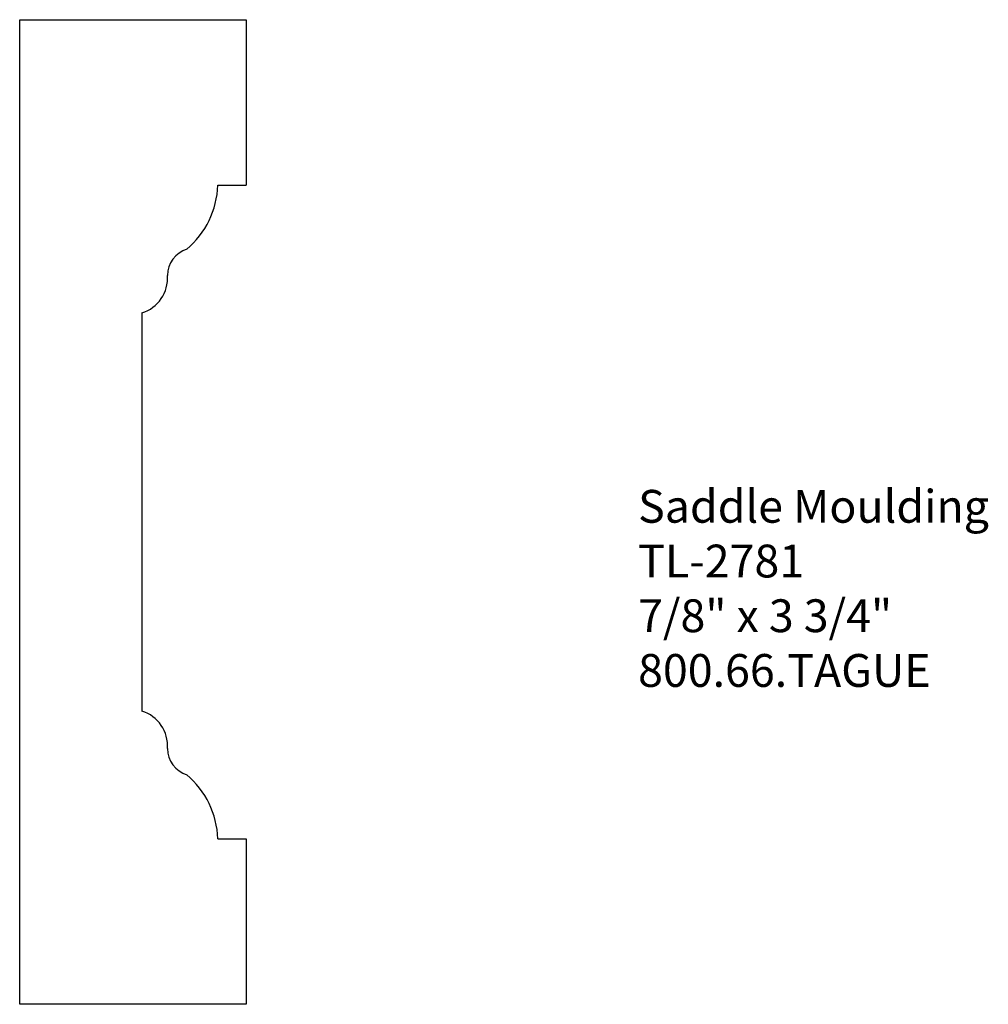
# Model space of a CAD drawing. Units: inches. Extents: x 0 to 3.69, y 0 to 3.75.
import ezdxf

# ---------------------------------------------------------------- set-up
doc = ezdxf.new("R2010")
doc.units = ezdxf.units.IN
doc.header["$MEASUREMENT"] = 0
doc.layers.add('Profile', color=7, linetype='Continuous')
doc.styles.get("Standard").update_dxf_attribs({"font": 'ARIAL.TTF'})

msp = doc.modelspace()

# ---------------------------------------------------------------- linework, layer by layer
at = {"layer": 'Profile'}
for p, q in [((0, 3.7494), (0.863, 3.7494)), ((0, 0), (0, 3.7494)), ((0.863, 3.7494), (0.863, 3.1189)), ((0.7553, 3.1189), (0.863, 3.1189)), ((0.4655, 2.6332), (0.4655, 1.1161)), ((0.7553, 0.6305), (0.863, 0.6305)), ((0.863, 0.6305), (0.863, 0)), ((0.863, 0), (0, 0))]:
    msp.add_line(p, q, dxfattribs=at)
for centre, radius, start, end in [((0.421, 3.131), 0.3345, 310.1864, 357.9345), ((0.6695, 2.7739), 0.1066, 107.8082, 179.0281), ((0.4268, 2.7642), 0.1366, 286.4674, 4.8554), ((0.4268, 0.9852), 0.1366, 355.1446, 73.5326), ((0.6695, 0.9754), 0.1066, 180.9719, 252.1918), ((0.421, 0.6184), 0.3345, 2.0655, 49.8136)]:
    msp.add_arc(centre, radius, start, end, dxfattribs=at)

# ---------------------------------------------------------------- texts
at = {"insert": (2.3563, 1.9588), "char_height": 0.125, "width": 3.1939, "attachment_point": 1}
msp.add_mtext('Saddle Moulding\\PTL-2781\\P7/8" x 3 3/4"\\P800.66.TAGUE', dxfattribs=at)

doc.saveas('drawing.dxf')
